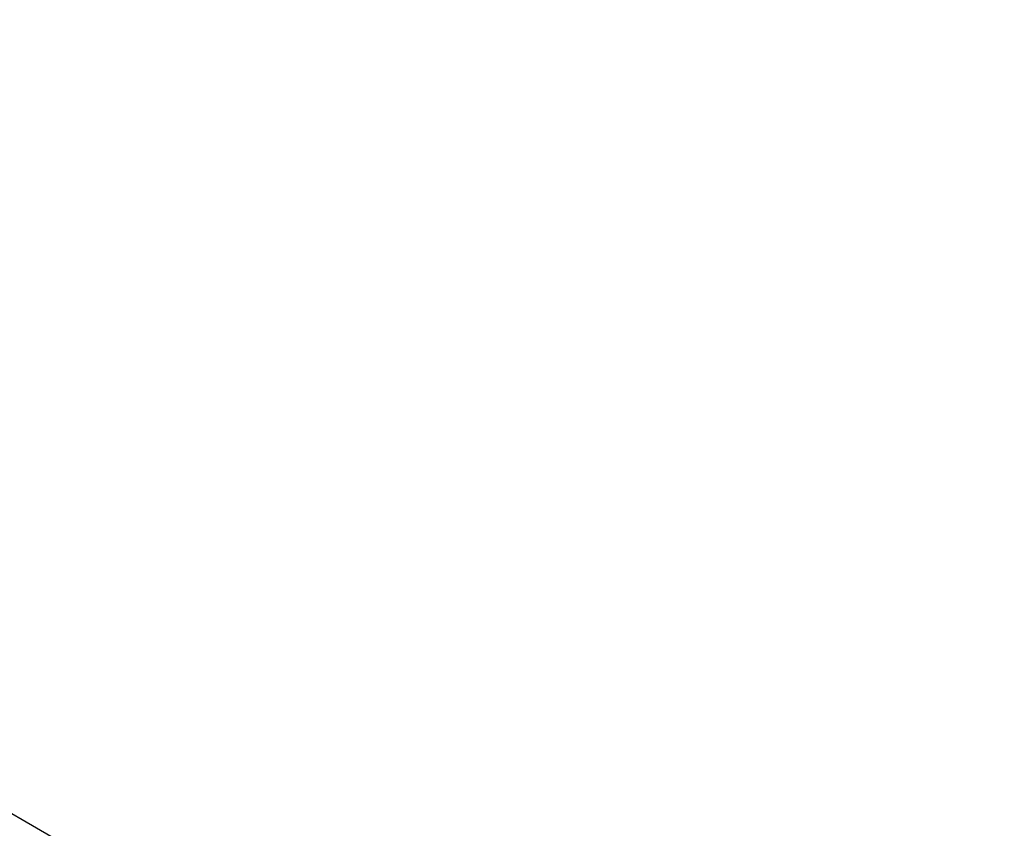
# Model space of a CAD drawing. Units: millimetres. Extents: x -10553 to 6174, y -2801 to 9948.
# Drawn here: x -863 to -719, y 3143 to 3262 of the extents above; entities that cross this region are included whole.
import ezdxf

# ---------------------------------------------------------------- set-up
doc = ezdxf.new("R2010")
doc.units = ezdxf.units.MM
doc.styles.get("Standard").update_dxf_attribs({"font": 'arial.ttf'})
doc.dimstyles.new('Kopia ISO-25', dxfattribs={"dimtxt": 300, "dimasz": 120, "dimexe": 1.25, "dimexo": 0.625, "dimgap": 100, "dimtad": 1, "dimlfac": 0.001, "dimrnd": 0.1, "dimtxsty": 'Standard', "dimblk": 'ARCHTICK', "dimcen": 2.5, "dimadec": 0, "dimazin": 0, "dimtfac": 1, "dimtmove": 0, "dimatfit": 3, "dimfxl": 1, "dimarcsym": 0})

# ---------------------------------------------------------------- blocks, each defined once
blk = doc.blocks.new('_ARCHTICK')
at = {"color": 0, "linetype": 'ByBlock', "lineweight": -2}
blk.add_solid([(0.3977, 0.3094), (0.3094, 0.3977), (-0.3094, -0.3977), (-0.3977, -0.3094)], dxfattribs=at)
blk = doc.blocks.new('*D5')
at = {"color": 0, "lineweight": -2}
for p, q in [((-3433.09, 8263.16), (-10077.24, 8263.16)), ((-10075.99, 8263.16), (-10075.99, -963.16)), ((-349.67, -963.16), (-10077.24, -963.16))]:
    blk.add_line(p, q, dxfattribs=at)
at = {"layer": 'Defpoints', "color": 0}
for p in [(-3432.46, 8263.16), (-10075.99, -963.16), (-349.04, -963.16)]:
    blk.add_point(p, dxfattribs=at)
at = {"color": 0, "lineweight": -2, "xscale": 120, "yscale": 120, "zscale": 120}
for p, rotation in [((-10075.99, 8263.16), 90), ((-10075.99, -963.16), 270)]:
    blk.add_blockref('_ARCHTICK', p, dxfattribs=dict(at, rotation=rotation))
at = {"color": 0, "insert": (-10356.27, 3650), "char_height": 300, "attachment_point": 5, "rotation": 90}
blk.add_mtext('9,2m', dxfattribs=at)

msp = doc.modelspace()

# ---------------------------------------------------------------- linework, layer by layer
msp.add_line((-819.093, 3119.172), (-1047.69, 3251.153))

# ---------------------------------------------------------------- dimensions: what is measured, and where the dimension line sits
dim = msp.add_linear_dim(base=(-10075.986, -963.163, 244.49), p1=(-3432.465, 8263.156, 0), p2=(-349.042, -963.163, 0), angle=90, dimstyle='Kopia ISO-25', override={"dimpost": 'm'})
dim.commit()
dim.dimension.update_dxf_attribs({"geometry": '*D5', "text_midpoint": (-10356.273, 3649.996, 244.49)})

doc.saveas('drawing.dxf')
